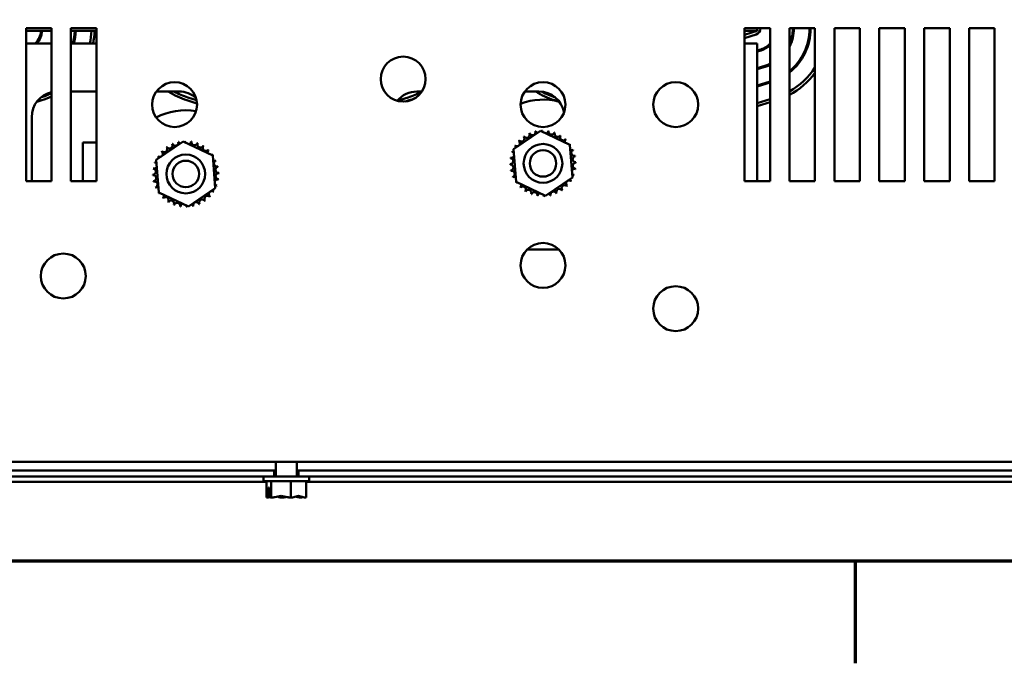
# Model space of a CAD drawing. Units: inches. Extents: x 0.05 to 2.15, y 0.02 to 1.68.
# Drawn here: x 0.39 to 0.58, y 0.03 to 0.16 of the extents above; entities that cross this region are included whole.
import ezdxf

# ---------------------------------------------------------------- set-up
doc = ezdxf.new("R2010")
doc.units = ezdxf.units.IN
doc.header["$LTSCALE"] = 0.1
doc.header["$MEASUREMENT"] = 0
doc.layers.get('0').update_dxf_attribs({"lineweight": 25})
doc.layers.add('Border (ANSI)', color=7, linetype='Continuous', lineweight=70)
doc.layers.add('Visible (ANSI)', color=7, linetype='Continuous', lineweight=50)

# ---------------------------------------------------------------- blocks, each defined once
blk = doc.blocks.new('Borders Default Border')
at = {"layer": 'Border (ANSI)'}
blk.add_line((5.500000105129451, 0.4999999924907534), (5.500000105129451, 0.3000000095742894), dxfattribs=at)
at = {"layer": 'Border (ANSI)', "flags": 128}
blk.add_lwpolyline([(0.74999998873613, 0.4999999924907534), (0.74999998873613, 16.49999993992603), (21.24999939926027, 16.49999993992603), (21.24999939926027, 0.4999999924907534), (0.74999998873613, 0.4999999924907534)], dxfattribs=at)

msp = doc.modelspace()

# ---------------------------------------------------------------- linework, layer by layer
at = {"layer": 'Visible (ANSI)'}
for p, q in [((0.3875336951061321, 0.124527089402747), (0.3875336951061321, 0.154527089402747)), ((0.3875336951061321, 0.154527089402747), (0.392533695106132, 0.154527089402747)), ((0.392533695106132, 0.154527089402747), (0.3925336951061322, 0.124527089402747)), ((0.3963336951061321, 0.124527089402747), (0.3963336951061321, 0.154527089402747)), ((0.3963336951061321, 0.154527089402747), (0.4013336951061321, 0.154527089402747)), ((0.4013336951061321, 0.154527089402747), (0.4013336951061321, 0.124527089402747)), ((0.5283336951061322, 0.124527089402747), (0.5283336951061322, 0.154527089402747)), ((0.5283336951061322, 0.154527089402747), (0.533333695106132, 0.154527089402747)), ((0.5308336951061321, 0.1539870894027464), (0.5308336951061321, 0.154527089402747)), ((0.531433695106145, 0.154527089402747), (0.531433695106145, 0.1544290221604468)), ((0.533333695106132, 0.154527089402747), (0.5333336951061322, 0.124527089402747)), ((0.537133695106132, 0.124527089402747), (0.537133695106132, 0.154527089402747)), ((0.537133695106132, 0.154527089402747), (0.5421336951061319, 0.154527089402747)), ((0.5377936951021683, 0.1545270894027471), (0.5377936951055526, 0.1544290221602805)), ((0.5379936951055527, 0.1544290221602937), (0.5379936951055461, 0.1545270894027471)), ((0.5410736951021685, 0.154527089402747), (0.5410736951055526, 0.154429022160498)), ((0.5412736951055978, 0.1544290221605113), (0.5412736951055912, 0.1545270894027471)), ((0.5421336951061319, 0.154527089402747), (0.542133695106132, 0.124527089402747)), ((0.545933695106132, 0.124527089402747), (0.545933695106132, 0.154527089402747)), ((0.545933695106132, 0.154527089402747), (0.5509336951061319, 0.154527089402747)), ((0.5509336951061319, 0.154527089402747), (0.550933695106132, 0.124527089402747)), ((0.554733695106132, 0.124527089402747), (0.554733695106132, 0.154527089402747)), ((0.554733695106132, 0.154527089402747), (0.5597336951061319, 0.154527089402747)), ((0.5597336951061319, 0.154527089402747), (0.5597336951061319, 0.124527089402747)), ((0.563533695106132, 0.124527089402747), (0.563533695106132, 0.154527089402747)), ((0.563533695106132, 0.154527089402747), (0.5685336951061318, 0.154527089402747)), ((0.5685336951061318, 0.154527089402747), (0.568533695106132, 0.124527089402747)), ((0.5723336951061321, 0.124527089402747), (0.5723336951061321, 0.154527089402747)), ((0.5723336951061321, 0.154527089402747), (0.5773336951061319, 0.154527089402747)), ((0.5773336951061319, 0.154527089402747), (0.577333695106132, 0.124527089402747)), ((0.3875336951061319, 0.1539870894027464), (0.3925336951061318, 0.1539870894027464)), ((0.396333695106132, 0.1539870894027464), (0.401333695106132, 0.1539870894027464)), ((0.5283336951061319, 0.1539870894027464), (0.5308336951061321, 0.1539870894027464)), ((0.5283336951061319, 0.1532106918874278), (0.5308336951061321, 0.1539870894026971)), ((0.5305895980439778, 0.1532830147002434), (0.5283336951061319, 0.1525824237259905)), ((0.387533695106132, 0.1514870894027464), (0.392533695106132, 0.1514870894027464)), ((0.396333695106132, 0.1514870894027464), (0.4013336951061321, 0.1514870894027464)), ((0.5283336951061319, 0.1514870894027464), (0.5308336951061321, 0.1514870894027464)), ((0.5308336951061321, 0.1514870894027463), (0.5308336951061321, 0.1470870894027464)), ((0.5315030822513477, 0.1503415955519866), (0.530833695106132, 0.1501337113453132)), ((0.5308336951061321, 0.1499242886248249), (0.5315623994076935, 0.1501505943086319)), ((0.532475883615415, 0.1472091751609681), (0.530833695106132, 0.1466991787293057)), ((0.530833695106132, 0.124527089402747), (0.530833695106132, 0.1470870894027463)), ((0.530833695106132, 0.1464897560088175), (0.5325352007717605, 0.1470181739176133)), ((0.5333336951061318, 0.1440410436291429), (0.5308336951061321, 0.1432646461132983)), ((0.530833695106132, 0.1430552233927628), (0.5333336951061318, 0.1438316209086075)), ((0.396333695106132, 0.1420870894027463), (0.401333695106132, 0.1420870894027463)), ((0.4130550920267165, 0.1420870894027463), (0.4175336951061321, 0.1420870894027463)), ((0.4192459039377826, 0.1409443343694307), (0.4209426827829362, 0.1404173844276775)), ((0.4602871760488935, 0.1402815050210244), (0.4624214868201918, 0.14094433454632)), ((0.4641336951061321, 0.1420870894027463), (0.4650951702187057, 0.1420870894027463)), ((0.4852550920267168, 0.1420870894027463), (0.4880336951061321, 0.1420870894027463)), ((0.3905994377645705, 0.140371330653333), (0.3896184709882662, 0.1400666825433124)), ((0.4210273762439704, 0.1397628139432709), (0.4190679524719407, 0.1403713306383741)), ((0.4625994377645707, 0.140371330653333), (0.4618890587611623, 0.1401507160249742)), ((0.4917136943790646, 0.1401707896698492), (0.4910679524719407, 0.1403713306383741)), ((0.5308336951061322, 0.1398301133604133), (0.5333336951061318, 0.1406065109851279)), ((0.533333695106132, 0.1399782428159258), (0.5308336951061322, 0.1392018451912064)), ((0.3886336951061321, 0.1245270894027471), (0.3886336951061321, 0.1370870894027463)), ((0.4830489519891213, 0.1307651225914863), (0.4883298503535561, 0.1343958404908156)), ((0.4883298503535561, 0.1343958404908156), (0.4941145934705676, 0.131637807302076)), ((0.401333695106132, 0.1320870894027463), (0.3986336951061322, 0.1320870894027463)), ((0.3986336951061322, 0.1320870894027463), (0.3986336951061322, 0.124527089402747)), ((0.4130489519891214, 0.1286851225914858), (0.4183298503535562, 0.1323158404908151)), ((0.4183298503535562, 0.1323158404908151), (0.4241145934705676, 0.1295578073020755)), ((0.4941145934705676, 0.131637807302076), (0.4946184382231441, 0.1252490562140071)), ((0.4241145934705676, 0.1295578073020755), (0.4246184382231442, 0.1231690562140067)), ((0.4835527967416979, 0.1243763715034174), (0.4830489519891213, 0.1307651225914863)), ((0.413552796741698, 0.122296371503417), (0.4130489519891214, 0.1286851225914858)), ((0.3925336951061322, 0.124527089402747), (0.3875336951061321, 0.124527089402747)), ((0.4013336951061321, 0.124527089402747), (0.3963336951061321, 0.124527089402747)), ((0.4893375398587093, 0.1216183383146778), (0.4835527967416979, 0.1243763715034174)), ((0.4946184382231441, 0.1252490562140071), (0.4893375398587093, 0.1216183383146778)), ((0.5333336951061322, 0.124527089402747), (0.5283336951061322, 0.124527089402747)), ((0.542133695106132, 0.124527089402747), (0.537133695106132, 0.124527089402747)), ((0.550933695106132, 0.124527089402747), (0.545933695106132, 0.124527089402747)), ((0.5597336951061319, 0.124527089402747), (0.554733695106132, 0.124527089402747)), ((0.568533695106132, 0.124527089402747), (0.563533695106132, 0.124527089402747)), ((0.577333695106132, 0.124527089402747), (0.5723336951061321, 0.124527089402747)), ((0.4193375398587094, 0.1195383383146774), (0.413552796741698, 0.122296371503417)), ((0.4246184382231442, 0.1231690562140067), (0.4193375398587094, 0.1195383383146774)), ((0.4919326007603019, 0.1111306744818742), (0.4857347894519612, 0.1111306744818742)), ((0.6329936454584134, 0.069527089402747), (0.2438737447538507, 0.0695270894027469)), ((0.4364636951061295, 0.069527089402747), (0.4364636951061295, 0.0665970894027474)), ((0.4406036951061296, 0.0695270894027469), (0.4406036951061296, 0.0665970894027474)), ((0.4361536951061295, 0.0677770894027474), (0.2619336951061324, 0.0677770894027474)), ((0.4361536951061295, 0.0677770894027474), (0.4364636951061291, 0.0677770894027474)), ((0.4361536951061295, 0.0665970894027474), (0.4361536951061295, 0.0677770894027474)), ((0.4406036951061291, 0.0677770894027474), (0.4409136951061294, 0.0677770894027474)), ((0.4409136951061295, 0.0677770894027474), (0.4409136951061295, 0.0665970894027474)), ((0.6149336951061314, 0.0677770894027475), (0.4409136951061295, 0.0677770894027474)), ((0.2385336951061299, 0.0665970894027474), (0.4361536951061295, 0.0665970894027474)), ((0.4340336951061296, 0.0656970894027474), (0.4340336951061296, 0.0665970894027474)), ((0.4340336951061296, 0.0656970894027474), (0.4430336951061295, 0.0656970894027474)), ((0.4346739389281116, 0.0624970894027474), (0.4346739389281116, 0.0656970894027474)), ((0.4355661698301204, 0.0624970894027474), (0.4355661698301204, 0.0656970894027474)), ((0.43615369510613, 0.0665970894027474), (0.44091369510613, 0.0665970894027474)), ((0.4394259260081383, 0.0624970894027474), (0.4394259260081383, 0.0656970894027474)), ((0.4409136951061295, 0.0665970894027474), (0.6385336951061291, 0.0665970894027475)), ((0.4423934512841475, 0.0624970894027474), (0.4423934512841475, 0.0656970894027474)), ((0.4430336951061295, 0.0656970894027474), (0.4430336951061295, 0.0665970894027474)), ((0.4346739389281121, 0.0655970894027466), (0.2531934512841489, 0.0655970894027468)), ((0.4350644942581517, 0.0627951710017134), (0.4350644942581747, 0.0644970894027474)), ((0.4350644942581747, 0.0644970894027474), (0.4351899372151144, 0.0644970894027474)), ((0.4351440034540042, 0.0636970894027474), (0.4351440034540042, 0.0630970894027474)), ((0.4351899372151206, 0.0636970894027474), (0.4351440034540042, 0.0636970894027474)), ((0.4351899372151144, 0.0644970894027474), (0.4351899372151276, 0.0627863321412974)), ((0.623873938928111, 0.0655970894027466), (0.442393451284148, 0.0655970894027466)), ((0.4346739389281116, 0.0624970894027474), (0.4346801141085223, 0.0624970894027474)), ((0.4346801141085223, 0.0624970894027474), (0.4346944773379686, 0.0624970894027474)), ((0.4355599946497099, 0.0624970894027474), (0.4355661698301204, 0.0624970894027474)), ((0.4355661698301204, 0.0624970894027474), (0.4355928834203881, 0.0624970894027474)), ((0.4376209257942639, 0.0624970894027474), (0.4376681777943884, 0.0624970894027474)), ((0.4393992124178708, 0.0624970894027474), (0.4394259260081383, 0.0624970894027474)), ((0.4394259260081383, 0.0624970894027474), (0.4394464644179952, 0.0624970894027474)), ((0.4414745067918711, 0.0624970894027474), (0.4415073955625493, 0.0624970894027474)), ((0.4423729128742905, 0.0624970894027474), (0.4423934512841475, 0.0624970894027474))]:
    msp.add_line(p, q, dxfattribs=at)
for centre, radius in [((0.4614336951061321, 0.1445270894027469), 0.0044), ((0.4166336951061324, 0.139527089402747), 0.0044), ((0.4888336951061323, 0.1395270894027465), 0.0044), ((0.5148336951061321, 0.139527089402747), 0.0044), ((0.4888336951061327, 0.1280070894027467), 0.0038), ((0.4188336951061328, 0.1259270894027463), 0.0038), ((0.4888336951061327, 0.1280070894027467), 0.0026), ((0.4188336951061328, 0.1259270894027463), 0.0026), ((0.4888336951061323, 0.1080070894027462), 0.0044), ((0.3948336951061321, 0.1059270894027469), 0.0044), ((0.5148336951061321, 0.099527089402747), 0.0044)]:
    msp.add_circle(centre, radius, dxfattribs=at)
for centre, radius, start, end in [((0.5302336951061452, 0.1544290221604468), 0.0012, 287.252652161413, 0), ((0.5302336951055527, 0.1544290221597792), 0.00756, 335.8809569880377, 0), ((0.5302336951055527, 0.1544290221597792), 0.00776, 332.7697924295611, 0), ((0.5302336951055527, 0.1544290221597792), 0.01084, 309.5336557318783, 0), ((0.5302336951055527, 0.1544290221597792), 0.0110400000000451, 308.6821874571528, 0), ((0.3862336951055525, 0.1544290221597791), 0.00428, 316.5779193939382, 354.0733427968401), ((0.3862336951055525, 0.1544290221597791), 0.00448, 318.9527326592113, 354.3388105298861), ((0.3862336951055525, 0.1544290221597791), 0.01084, 344.2526454783643, 357.6634777388806), ((0.3862336951055525, 0.1544290221597791), 0.0110400000000451, 344.5451214912227, 357.7058288856576), ((0.3862336950466103, 0.1544290221608994), 0.0141200000000451, 347.9741968546156, 358.206443506019), ((0.3862336950466103, 0.1544290221608994), 0.0147200000000451, 348.471253254665, 358.2795728754879), ((0.5302336951055527, 0.1544290221597792), 0.00428, 287.2526521734421, 316.4105695455182), ((0.5302336951055527, 0.1544290221597792), 0.00448, 287.2526521734419, 313.7858009476147), ((0.5302336951055527, 0.1544290221597792), 0.00756, 287.2526521734421, 294.208158576005), ((0.5302336951055527, 0.1544290221597792), 0.00776, 287.2526521734419, 293.5459583007077), ((0.5302336950466106, 0.1544290221608994), 0.0141200000000451, 299.2531073614341, 327.4344520179317), ((0.5302336950466106, 0.1544290221608994), 0.0147200000000451, 297.9531871455681, 323.9422284445756), ((0.3936336951061321, 0.1370870894027463), 0.005, 102.7090329943983, 180), ((0.3862336950466103, 0.1544290221608994), 0.0141200000000451, 287.4638253866296, 296.4985805376315), ((0.3862336950466103, 0.1544290221608994), 0.0147200000000451, 287.2526522179222, 295.3400130973447), ((0.4234336951027175, 0.1544290221804614), 0.0147200000000451, 236.976437740926, 252.7473481460114), ((0.4234336951027175, 0.1544290221804614), 0.0141200000000451, 240.9356385323905, 252.7473481460115), ((0.4175336951061322, 0.1370870894027463), 0.005, 48.73200408285494, 90), ((0.4641336951061322, 0.1370870894027463), 0.005, 90, 140.3207845465406), ((0.4582336950466104, 0.1544290221608994), 0.0141200000000451, 287.2526544490408, 299.0643616310105), ((0.4954336951027176, 0.1544290221804614), 0.0147200000000451, 236.976437740926, 252.7473481460114), ((0.4880336951061321, 0.1370870894027463), 0.005, 10.29935449035596, 90), ((0.4954336951027176, 0.1544290221804614), 0.0141200000000451, 241.2468371981219, 252.5361748831078), ((0.4582336950466104, 0.1544290221608994), 0.0147200000000451, 287.2526522179222, 291.921436459201), ((0.4888336951061329, 0.1280070894027466), 0.0125, 75.18252428771041, 110.5913732880717), ((0.4188336951061328, 0.1259270894027463), 0.0125, 80.72481113227401, 117.6528610224475), ((0.4845909405764802, 0.1328824871455249), 0.0006034390189984, 223.7067900965036, 38.35524460991484), ((0.4888336951061327, 0.1280070894027467), 0.0064630077478813, 125.1325628397998, 125.6794718666201), ((0.4856236068306807, 0.1336165280924), 0.0006034390189984, 212.4567900965053, 27.10524460991436), ((0.4888336951061327, 0.1280070894027467), 0.0064630077478813, 113.8825628397999, 114.42947186662), ((0.4867796349770686, 0.1341350014562412), 0.0006034390189984, 201.2067900965044, 15.85524460991459), ((0.4888336951061327, 0.1280070894027467), 0.0064630077478813, 102.6325628397996, 103.1794718666197), ((0.4880145995022862, 0.1344179825964392), 0.0006034390189984, 189.9567900965044, 233.5481665940787), ((0.4880145995022862, 0.1344179825964392), 0.0006034390189984, 345.561954998383, 4.605244609915315), ((0.4888336951061327, 0.1280070894027467), 0.0064630077478813, 91.38256283979936, 91.92947186661993), ((0.4892810414122056, 0.134454596706474), 0.0006034390189984, 178.7067900965048, 204.5292068992598), ((0.4892810414122056, 0.134454596706474), 0.0006034390189984, 284.4893165743176, 353.3552446099138), ((0.4888336951061327, 0.1280070894027467), 0.0064630077478813, 80.13256283979918, 80.67947186661974), ((0.4905302920544572, 0.1342434367266303), 0.0006034390189984, 167.4567900965049, 342.1052446099145), ((0.4888336951061327, 0.1280070894027467), 0.0064630077478813, 68.88256283979943, 69.42947186662016), ((0.4917143434274473, 0.1337926174165136), 0.0006034390189984, 156.2067900965022, 330.8552446099136), ((0.4927876931009355, 0.1331194635093893), 0.0006034390189984, 144.9567900965048, 319.6052446099147), ((0.4888336951061327, 0.1280070894027467), 0.0064630077478813, 57.63256283979972, 58.17947186661992), ((0.4188336951061328, 0.1259270894027463), 0.0064630077478813, 125.1325628397998, 125.6794718666201), ((0.4156236068306808, 0.1315365280923996), 0.0006034390189984, 212.4567900965053, 27.10524460991436), ((0.4188336951061328, 0.1259270894027463), 0.0064630077478813, 113.8825628397999, 114.42947186662), ((0.4167796349770687, 0.1320550014562408), 0.0006034390189984, 201.2067900965044, 15.85524460991459), ((0.4188336951061328, 0.1259270894027463), 0.0064630077478813, 102.6325628397996, 103.1794718666197), ((0.4180145995022863, 0.1323379825964388), 0.0006034390189984, 189.9567900965044, 233.5481665940787), ((0.4180145995022863, 0.1323379825964388), 0.0006034390189984, 345.561954998383, 4.605244609915315), ((0.4188336951061328, 0.1259270894027463), 0.0064630077478813, 91.38256283979936, 91.92947186661993), ((0.4192810414122057, 0.1323745967064736), 0.0006034390189984, 178.7067900965048, 204.5292068992598), ((0.4192810414122057, 0.1323745967064736), 0.0006034390189984, 284.4893165743176, 353.3552446099138), ((0.4188336951061328, 0.1259270894027463), 0.0064630077478813, 80.13256283979918, 80.67947186661974), ((0.4205302920544573, 0.1321634367266299), 0.0006034390189984, 167.4567900965049, 342.1052446099145), ((0.4188336951061328, 0.1259270894027463), 0.0064630077478813, 68.88256283979943, 69.42947186662016), ((0.4217143434274474, 0.1317126174165132), 0.0006034390189984, 156.2067900965022, 330.8552446099136), ((0.4227876931009356, 0.1310394635093889), 0.0006034390189984, 144.9567900965048, 319.6052446099147), ((0.4188336951061328, 0.1259270894027463), 0.0064630077478813, 57.63256283979972, 58.17947186661992), ((0.4888336951061327, 0.1280070894027467), 0.0064630077478813, 147.6325628397996, 148.1794718666198), ((0.4830481670923658, 0.1308877377240613), 0.0006034390189984, 24.82749349655816, 60.85524460991511), ((0.4837213209994901, 0.1319610873975495), 0.0006034390189984, 234.9567900965011, 49.60524460990988), ((0.4888336951061327, 0.1280070894027467), 0.0064630077478813, 136.3825628397993, 136.9294718666198), ((0.493709092848911, 0.1322498439323992), 0.0006034390189984, 133.7067900965082, 193.288224322728), ((0.4888336951061327, 0.1280070894027467), 0.0064630077478813, 46.38256283979965, 46.92947186661988), ((0.493709092848911, 0.1322498439323992), 0.0006034390189984, 295.7302991508516, 308.3552446099151), ((0.4944431337957861, 0.1312171776781987), 0.0006034390189984, 122.456790096505, 131.2502489861131), ((0.4888336951061327, 0.1280070894027467), 0.0064630077478813, 35.13256283979935, 35.67947186661974), ((0.4188336951061328, 0.1259270894027463), 0.0064630077478813, 147.6325628397996, 148.1794718666198), ((0.4130481670923659, 0.1288077377240609), 0.0006034390189984, 24.82749349655816, 60.85524460991511), ((0.4137213209994902, 0.129881087397549), 0.0006034390189984, 234.9567900965011, 49.60524460990988), ((0.4188336951061328, 0.1259270894027463), 0.0064630077478813, 136.3825628397993, 136.9294718666198), ((0.4145909405764802, 0.1308024871455245), 0.0006034390189984, 223.7067900965036, 38.35524460991484), ((0.423709092848911, 0.1301698439323987), 0.0006034390189984, 133.7067900965082, 193.288224322728), ((0.4188336951061328, 0.1259270894027463), 0.0064630077478813, 46.38256283979965, 46.92947186661988), ((0.423709092848911, 0.1301698439323987), 0.0006034390189984, 295.7302991508516, 308.3552446099151), ((0.4244431337957861, 0.1291371776781982), 0.0006034390189984, 122.456790096505, 131.2502489861131), ((0.4188336951061328, 0.1259270894027463), 0.0064630077478813, 35.13256283979935, 35.67947186661974), ((0.4825973477822491, 0.1297036863510712), 0.0006034390189984, 257.4567900965068, 336.6819996900526), ((0.4888336951061327, 0.1280070894027467), 0.0064630077478813, 158.8825628397999, 159.4294718666199), ((0.4825973477822491, 0.1297036863510712), 0.0006034390189984, 32.33652378352989, 72.10524460991967), ((0.4830481670923658, 0.1308877377240613), 0.0006034390189984, 246.2067900965044, 273.6682168761286), ((0.4944431337957861, 0.1312171776781987), 0.0006034390189984, 245.3027552631375, 297.1052446099188), ((0.4949616071596273, 0.1300611495318108), 0.0006034390189984, 111.2067900965013, 285.8552446099091), ((0.4952445882998253, 0.1288261850065932), 0.0006034390189984, 99.95679009650728, 274.6052446099116), ((0.4888336951061327, 0.1280070894027467), 0.0064630077478813, 23.88256283979936, 24.42947186661979), ((0.4888336951061327, 0.1280070894027467), 0.0064630077478813, 12.63256283979951, 13.17947186661979), ((0.4125973477822491, 0.1276236863510708), 0.0006034390189984, 257.4567900965068, 336.6819996900526), ((0.4188336951061328, 0.1259270894027463), 0.0064630077478813, 158.8825628397999, 159.4294718666199), ((0.4125973477822491, 0.1276236863510708), 0.0006034390189984, 32.33652378352989, 72.10524460991967), ((0.4130481670923659, 0.1288077377240609), 0.0006034390189984, 246.2067900965044, 273.6682168761286), ((0.4244431337957861, 0.1291371776781982), 0.0006034390189984, 245.3027552631375, 297.1052446099188), ((0.4249616071596273, 0.1279811495318104), 0.0006034390189984, 111.2067900965013, 285.8552446099091), ((0.4188336951061328, 0.1259270894027463), 0.0064630077478813, 23.88256283979936, 24.42947186661979), ((0.4188336951061328, 0.1259270894027463), 0.0064630077478813, 12.63256283979951, 13.17947186661979), ((0.4823861878024055, 0.1284544357088196), 0.0006034390189984, 268.7067900965014, 83.35524460991212), ((0.4888336951061327, 0.1280070894027467), 0.0064630077478813, 181.3825628397993, 181.9294718666195), ((0.4824228019124402, 0.1271879937989002), 0.0006034390189984, 279.9567900965072, 94.60524460991164), ((0.4888336951061327, 0.1280070894027467), 0.0064630077478813, 170.1325628397997, 170.67947186662), ((0.4952812024098601, 0.1275597430966738), 0.0006034390189984, 88.70679009650148, 263.3552446099121), ((0.4888336951061327, 0.1280070894027467), 0.0064630077478813, 1.382562839799348, 1.92947186661959), ((0.4123861878024055, 0.1263744357088191), 0.0006034390189984, 268.7067900965014, 83.35524460991212), ((0.4188336951061328, 0.1259270894027463), 0.0064630077478813, 181.3825628397993, 181.9294718666195), ((0.4124228019124402, 0.1251079937988998), 0.0006034390189984, 279.9567900965072, 94.60524460991164), ((0.4188336951061328, 0.1259270894027463), 0.0064630077478813, 170.1325628397997, 170.67947186662), ((0.4252445882998253, 0.1267461850065927), 0.0006034390189984, 99.95679009650728, 274.6052446099116), ((0.4252812024098601, 0.1254797430966734), 0.0006034390189984, 88.70679009650148, 263.3552446099121), ((0.4188336951061328, 0.1259270894027463), 0.0064630077478813, 1.382562839799348, 1.92947186661959), ((0.4888336951061327, 0.1280070894027467), 0.0064630077478813, 192.6325628397995, 193.1794718666197), ((0.4827057830526382, 0.1259530292736826), 0.0006034390189984, 291.2067900965013, 105.8552446099091), ((0.4950700424300163, 0.1263104924544222), 0.0006034390189984, 77.45679009650686, 156.6819996900526), ((0.4950700424300163, 0.1263104924544222), 0.0006034390189984, 212.3365237835285, 252.1052446099192), ((0.4946192231198996, 0.1251264410814321), 0.0006034390189984, 66.20679009650439, 93.66821687612862), ((0.4888336951061327, 0.1280070894027467), 0.0064630077478813, 338.8825628397997, 339.4294718666198), ((0.4888336951061327, 0.1280070894027467), 0.0064630077478813, 350.1325628397998, 350.6794718666199), ((0.4188336951061328, 0.1259270894027463), 0.0064630077478813, 192.6325628397995, 193.1794718666197), ((0.4127057830526383, 0.1238730292736822), 0.0006034390189984, 291.2067900965013, 105.8552446099091), ((0.4250700424300164, 0.1242304924544217), 0.0006034390189984, 77.45679009650686, 156.6819996900526), ((0.4250700424300164, 0.1242304924544217), 0.0006034390189984, 212.3365237835285, 252.1052446099192), ((0.4246192231198997, 0.1230464410814316), 0.0006034390189984, 66.20679009650439, 93.66821687612862), ((0.4188336951061328, 0.1259270894027463), 0.0064630077478813, 338.8825628397997, 339.4294718666198), ((0.4188336951061328, 0.1259270894027463), 0.0064630077478813, 350.1325628397998, 350.6794718666199), ((0.4888336951061327, 0.1280070894027467), 0.0064630077478813, 203.8825628397994, 204.4294718666197), ((0.4832242564164793, 0.1247970011272947), 0.0006034390189984, 65.3027552631376, 117.1052446099188), ((0.4832242564164793, 0.1247970011272947), 0.0006034390189984, 302.4567900965049, 311.250248986112), ((0.4888336951061327, 0.1280070894027467), 0.0064630077478813, 215.1325628397992, 215.6794718666196), ((0.4839582973633545, 0.1237643348730942), 0.0006034390189984, 115.7302991508509, 128.3552446099099), ((0.4839582973633545, 0.1237643348730942), 0.0006034390189984, 313.7067900965083, 13.28822432272807), ((0.48487969711133, 0.1228947152961041), 0.0006034390189984, 324.9567900965048, 139.6052446099147), ((0.4930764496357853, 0.1231316916599684), 0.0006034390189984, 43.70679009650357, 218.3552446099148), ((0.4939460692127753, 0.1240530914079439), 0.0006034390189984, 54.95679009650114, 229.6052446099098), ((0.4888336951061327, 0.1280070894027467), 0.0064630077478813, 316.3825628397993, 316.9294718666198), ((0.4946192231198996, 0.1251264410814321), 0.0006034390189984, 204.8274934965612, 240.8552446099159), ((0.4888336951061327, 0.1280070894027467), 0.0064630077478813, 327.6325628397996, 328.1794718666199), ((0.4188336951061328, 0.1259270894027463), 0.0064630077478813, 203.8825628397994, 204.4294718666197), ((0.4132242564164794, 0.1227170011272943), 0.0006034390189984, 65.3027552631376, 117.1052446099188), ((0.4132242564164794, 0.1227170011272943), 0.0006034390189984, 302.4567900965049, 311.250248986112), ((0.4188336951061328, 0.1259270894027463), 0.0064630077478813, 215.1325628397992, 215.6794718666196), ((0.4139582973633546, 0.1216843348730938), 0.0006034390189984, 115.7302991508509, 128.3552446099099), ((0.4139582973633546, 0.1216843348730938), 0.0006034390189984, 313.7067900965083, 13.28822432272807), ((0.4230764496357854, 0.121051691659968), 0.0006034390189984, 43.70679009650357, 218.3552446099148), ((0.4239460692127754, 0.1219730914079435), 0.0006034390189984, 54.95679009650114, 229.6052446099098), ((0.4246192231198997, 0.1230464410814316), 0.0006034390189984, 204.8274934965612, 240.8552446099159), ((0.4188336951061328, 0.1259270894027463), 0.0064630077478813, 327.6325628397996, 328.1794718666199), ((0.4888336951061327, 0.1280070894027467), 0.0064630077478813, 226.3825628397996, 226.9294718666198), ((0.4888336951061327, 0.1280070894027467), 0.0064630077478813, 237.6325628397997, 238.1794718666199), ((0.4859530467848181, 0.1222215613889798), 0.0006034390189984, 336.2067900965022, 150.8552446099136), ((0.4888336951061327, 0.1280070894027467), 0.0064630077478813, 248.8825628398, 249.4294718666202), ((0.4871370981578082, 0.1217707420788631), 0.0006034390189984, 347.4567900965049, 162.1052446099144), ((0.4888336951061327, 0.1280070894027467), 0.0064630077478813, 260.1325628397992, 260.6794718666197), ((0.4883863488000598, 0.1215595820990194), 0.0006034390189984, 104.4893165743176, 173.3552446099121), ((0.4883863488000598, 0.1215595820990194), 0.0006034390189984, 358.7067900965047, 24.52920689925831), ((0.4896527907099792, 0.1215961962090541), 0.0006034390189984, 165.5619549983813, 184.6052446099169), ((0.4896527907099792, 0.1215961962090541), 0.0006034390189984, 9.95679009650453, 53.54816659407773), ((0.4888336951061327, 0.1280070894027467), 0.0064630077478813, 282.6325628397996, 283.1794718666198), ((0.4908877552351968, 0.1218791773492522), 0.0006034390189984, 21.20679009650444, 195.8552446099145), ((0.4920437833815847, 0.1223976507130933), 0.0006034390189984, 32.45679009650535, 207.1052446099144), ((0.4888336951061327, 0.1280070894027467), 0.0064630077478813, 293.8825628397999, 294.4294718666199), ((0.4888336951061327, 0.1280070894027467), 0.0064630077478813, 305.1325628397998, 305.6794718666201), ((0.4188336951061328, 0.1259270894027463), 0.0064630077478813, 226.3825628397996, 226.9294718666198), ((0.41487969711133, 0.1208147152961036), 0.0006034390189984, 324.9567900965048, 139.6052446099147), ((0.4188336951061328, 0.1259270894027463), 0.0064630077478813, 237.6325628397997, 238.1794718666199), ((0.4159530467848182, 0.1201415613889794), 0.0006034390189984, 336.2067900965022, 150.8552446099136), ((0.4188336951061328, 0.1259270894027463), 0.0064630077478813, 248.8825628398, 249.4294718666202), ((0.4171370981578083, 0.1196907420788627), 0.0006034390189984, 347.4567900965049, 162.1052446099144), ((0.4183863488000599, 0.1194795820990189), 0.0006034390189984, 104.4893165743176, 173.3552446099121), ((0.4183863488000599, 0.1194795820990189), 0.0006034390189984, 358.7067900965047, 24.52920689925831), ((0.4196527907099793, 0.1195161962090537), 0.0006034390189984, 165.5619549983813, 184.6052446099169), ((0.4196527907099793, 0.1195161962090537), 0.0006034390189984, 9.95679009650453, 53.54816659407773), ((0.4188336951061328, 0.1259270894027463), 0.0064630077478813, 282.6325628397996, 283.1794718666198), ((0.4208877552351969, 0.1197991773492517), 0.0006034390189984, 21.20679009650444, 195.8552446099145), ((0.4220437833815847, 0.1203176507130929), 0.0006034390189984, 32.45679009650535, 207.1052446099144), ((0.4188336951061328, 0.1259270894027463), 0.0064630077478813, 293.8825628397999, 294.4294718666199), ((0.4188336951061328, 0.1259270894027463), 0.0064630077478813, 305.1325628397998, 305.6794718666201), ((0.4188336951061328, 0.1259270894027463), 0.0064630077478813, 316.3825628397993, 316.9294718666198), ((0.4888336951061327, 0.1280070894027467), 0.0064630077478813, 271.3825628398, 271.9294718666199), ((0.4188336951061328, 0.1259270894027463), 0.0064630077478813, 260.1325628397992, 260.6794718666197), ((0.4188336951061328, 0.1259270894027463), 0.0064630077478813, 271.3825628398, 271.9294718666199)]:
    msp.add_arc(centre, radius, start, end, dxfattribs=at)
for points, knots in [([(0.4350644942581253, 0.0627951710017134), (0.4349901370039401, 0.0627536870041376), (0.4349112257525657, 0.0626454062190364), (0.4347915459428279, 0.0625359087894628), (0.4347310394537163, 0.0624970894027474), (0.4346801141085223, 0.0624970894027474)], [0.031189129976491, 0.031189129976491, 0.031189129976491, 0.031189129976491, 0.1540153016615013, 0.1540153016615013, 0.2419011823540256, 0.2419011823540256, 0.2419011823540256, 0.2419011823540256]), ([(0.4346944773379686, 0.0624970894027474), (0.4348638530552997, 0.0624970894027474), (0.4350650952846344, 0.0625359087894628), (0.4352731036080389, 0.0625931286219072), (0.4353160859642975, 0.0626061276529232), (0.4353597951258921, 0.0626199173087607)], [-0.2419011823540256, -0.2419011823540256, -0.2419011823540256, -0.2419011823540256, -0.1540153016615011, -0.1540153016615011, -0.1317898456951402, -0.1317898456951402, -0.1317898456951402, -0.1317898456951402]), ([(0.4351440034540043, 0.0630970894027474), (0.4351440034540043, 0.0630231270662393), (0.4351271262052942, 0.062936087920137), (0.4350899508724124, 0.0628439528589894), (0.435078181767916, 0.0628192672912125), (0.4350644942581517, 0.0627951710017134)], [0.2260303435736784, 0.2260303435736784, 0.2260303435736784, 0.2260303435736784, 0.2542099937832484, 0.2542099937832484, 0.264039166325782, 0.264039166325782, 0.264039166325782, 0.264039166325782]), ([(0.4355599946497099, 0.0624970894027474), (0.4355090693045158, 0.0624970894027474), (0.4354485628154041, 0.0625359087894629), (0.435333346020012, 0.06264132291877), (0.4352600025975887, 0.0627391183777386), (0.4351899372151426, 0.0627863321412974)], [-0.2419011823540256, -0.2419011823540256, -0.2419011823540256, -0.2419011823540256, -0.1540153016615013, -0.1540153016615013, -0.0390468539702819, -0.0390468539702819, -0.0390468539702819, -0.0390468539702819]), ([(0.4393992124178708, 0.0624970894027474), (0.4391789113553458, 0.0624970894027474), (0.4389171626368993, 0.0625359087894629), (0.4383227991604793, 0.0626616137853552), (0.4378821137391881, 0.0628112530504826), (0.4374960479191294, 0.0628112530504826), (0.4371099820990706, 0.0628112530504826), (0.4366692966777795, 0.0626616137853552), (0.4360749332013596, 0.0625359087894629), (0.4358131844829131, 0.0624970894027474), (0.435592883420388, 0.0624970894027474)], [-0.2419011823540258, -0.2419011823540258, -0.2419011823540258, -0.2419011823540258, -0.1540153016615013, -0.1540153016615013, 0, 0, 0, 0.1540153016615015, 0.1540153016615015, 0.2419011823540258, 0.2419011823540258, 0.2419011823540258, 0.2419011823540258]), ([(0.4367397538919064, 0.0626899889303638), (0.4368581897707113, 0.0626517899587933), (0.4369746368252201, 0.062611741570825), (0.437250307847598, 0.0625359087894628), (0.4374515500769327, 0.0624970894027474), (0.4376209257942639, 0.0624970894027474)], [0.0959719029130021, 0.0959719029130021, 0.0959719029130021, 0.0959719029130021, 0.1540153016615012, 0.1540153016615012, 0.2419011823540255, 0.2419011823540255, 0.2419011823540255, 0.2419011823540255]), ([(0.4376681777943884, 0.0624970894027474), (0.4378884788569134, 0.0624970894027474), (0.4381502275753598, 0.0625359087894628), (0.4384207767153556, 0.0625931286219072), (0.4384766823605262, 0.0626061276529233), (0.4385335333359381, 0.0626199173087607)], [-0.2419011823540251, -0.2419011823540251, -0.2419011823540251, -0.2419011823540251, -0.1540153016615016, -0.1540153016615016, -0.1317898456951154, -0.1317898456951154, -0.1317898456951154, -0.1317898456951154]), ([(0.4423729128742905, 0.0624970894027474), (0.4422035371569594, 0.0624970894027474), (0.4420022949276247, 0.0625359087894629), (0.4415453260005567, 0.0626616137853552), (0.4412065105246212, 0.0628112530504826), (0.4409096886461429, 0.0628112530504826), (0.4406128667676647, 0.0628112530504826), (0.4402740512917291, 0.0626616137853552), (0.439817082364661, 0.0625359087894629), (0.4396158401353264, 0.0624970894027474), (0.4394464644179953, 0.0624970894027474)], [-0.2419011823540256, -0.2419011823540256, -0.2419011823540256, -0.2419011823540256, -0.1540153016615018, -0.1540153016615018, 0, 0, 0, 0.1540153016615019, 0.1540153016615019, 0.2419011823540258, 0.2419011823540258, 0.2419011823540258, 0.2419011823540258]), ([(0.4403283973647615, 0.0626899889303638), (0.4404824427636708, 0.0626517899587933), (0.440633901368484, 0.062611741570825), (0.4409924570108995, 0.0625359087894628), (0.441254205729346, 0.0624970894027474), (0.4414745067918711, 0.0624970894027474)], [0.0959719029130024, 0.0959719029130024, 0.0959719029130024, 0.0959719029130024, 0.1540153016615015, 0.1540153016615015, 0.2419011823540252, 0.2419011823540252, 0.2419011823540252, 0.2419011823540252]), ([(0.4415073955625493, 0.0624970894027474), (0.4415583209077433, 0.0624970894027474), (0.441618827396855, 0.0625359087894628), (0.441681368845512, 0.0625931292001968), (0.4416942946666228, 0.0626060765595018), (0.4417074397119389, 0.0626197955230774)], [-0.2419011823540256, -0.2419011823540256, -0.2419011823540256, -0.2419011823540256, -0.1540153016615013, -0.1540153016615013, -0.1317887328599923, -0.1317887328599923, -0.1317887328599923, -0.1317887328599923])]:
    msp.add_open_spline(points, degree=3, knots=knots, dxfattribs=at)

# ---------------------------------------------------------------- block references
at = {"xscale": 0.1, "yscale": 0.1, "zscale": 0.1}
msp.add_blockref('Borders Default Border', (0, 0), dxfattribs=at)

doc.saveas('drawing.dxf')
